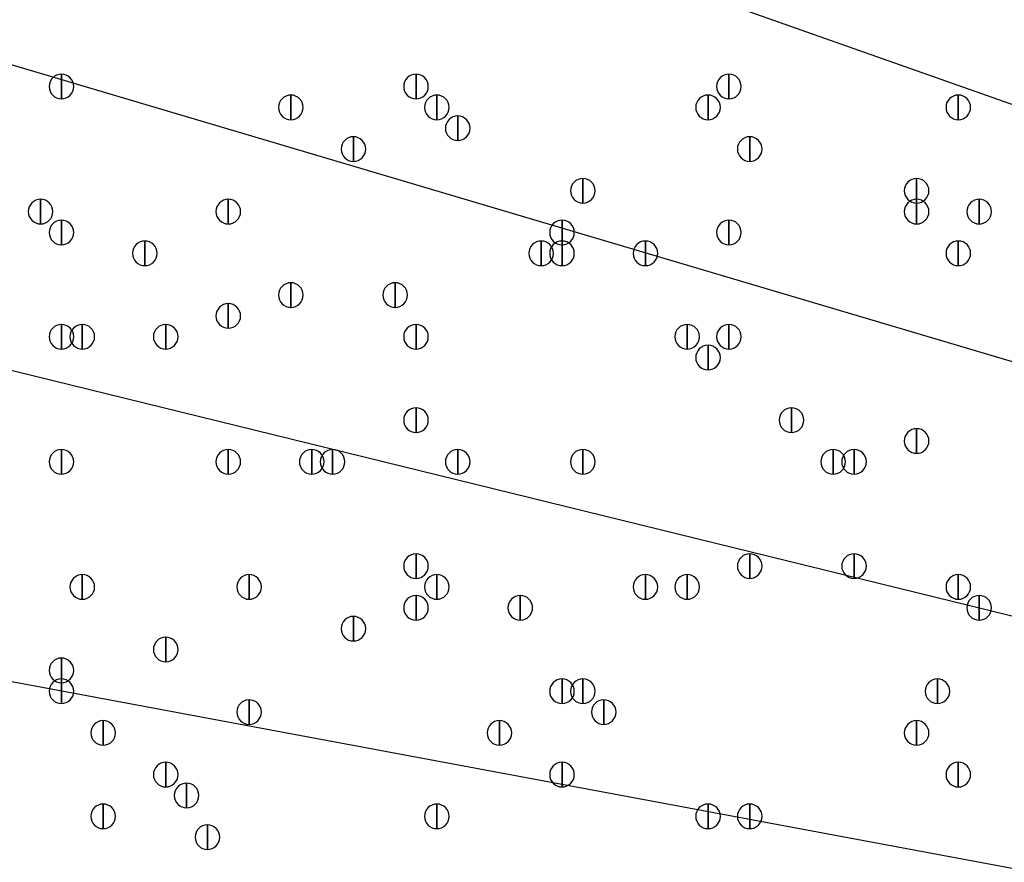
# Model space of a CAD drawing. Units: inches. Extents: x 12 to 285, y 8 to 202.
# Drawn here: x 48 to 52, y 152 to 155 of the extents above; entities that cross this region are included whole.
import ezdxf

# ---------------------------------------------------------------- set-up
doc = ezdxf.new("R2010")
doc.units = ezdxf.units.IN
doc.header["$MEASUREMENT"] = 0
doc.layers.add('PDF_几何图形', color=7, linetype='Continuous')
doc.layers.add('PDF_实体填充', color=7, linetype='Continuous', true_color=0xffffff)

msp = doc.modelspace()

# ---------------------------------------------------------------- linework, layer by layer
at = {"layer": 'PDF_几何图形'}
for p, q in [((47.752, 156.464), (62.1453, 151.384)), ((47.4133, 155.2787), (61.976, 150.9607)), ((47.0747, 154.0933), (61.8913, 150.4527)), ((46.8207, 152.8233), (61.8067, 150.0293))]:
    msp.add_line(p, q, dxfattribs=at)
for points in [[(48.1753, 155.0747), (48.1753, 154.9747), (48.1753, 154.9747)], [(49.6147, 155.0747), (49.6147, 154.9747), (49.6147, 154.9747)], [(50.8847, 155.0747), (50.8847, 154.9747), (50.8847, 154.9747)], [(49.1067, 154.99), (49.1067, 154.89), (49.1067, 154.89)], [(49.6993, 154.99), (49.6993, 154.89), (49.6993, 154.89)], [(50.8, 154.99), (50.8, 154.89), (50.8, 154.89)], [(51.816, 154.99), (51.816, 154.89), (51.816, 154.89)], [(49.784, 154.9053), (49.784, 154.8053), (49.784, 154.8053)], [(49.3607, 154.8207), (49.3607, 154.7207), (49.3607, 154.7207)], [(50.9693, 154.8207), (50.9693, 154.7207), (50.9693, 154.7207)], [(50.292, 154.6513), (50.292, 154.5513), (50.292, 154.5513)], [(51.6467, 154.6513), (51.6467, 154.5513), (51.6467, 154.5513)], [(48.0907, 154.5667), (48.0907, 154.4667), (48.0907, 154.4667)], [(48.8527, 154.5667), (48.8527, 154.4667), (48.8527, 154.4667)], [(51.6467, 154.5667), (51.6467, 154.4667), (51.6467, 154.4667)], [(51.9007, 154.5667), (51.9007, 154.4667), (51.9007, 154.4667)], [(48.1753, 154.482), (48.1753, 154.382), (48.1753, 154.382)], [(50.2073, 154.482), (50.2073, 154.382), (50.2073, 154.382)], [(50.8847, 154.482), (50.8847, 154.382), (50.8847, 154.382)], [(48.514, 154.3973), (48.514, 154.2973), (48.514, 154.2973)], [(50.1227, 154.3973), (50.1227, 154.2973), (50.1227, 154.2973)], [(50.2073, 154.3973), (50.2073, 154.2973), (50.2073, 154.2973)], [(50.546, 154.3973), (50.546, 154.2973), (50.546, 154.2973)], [(51.816, 154.3973), (51.816, 154.2973), (51.816, 154.2973)], [(49.1067, 154.228), (49.1067, 154.128), (49.1067, 154.128)], [(49.53, 154.228), (49.53, 154.128), (49.53, 154.128)], [(48.8527, 154.1433), (48.8527, 154.0433), (48.8527, 154.0433)], [(48.1753, 154.0587), (48.1753, 153.9587), (48.1753, 153.9587)], [(48.26, 154.0587), (48.26, 153.9587), (48.26, 153.9587)], [(48.5987, 154.0587), (48.5987, 153.9587), (48.5987, 153.9587)], [(49.6147, 154.0587), (49.6147, 153.9587), (49.6147, 153.9587)], [(50.7153, 154.0587), (50.7153, 153.9587), (50.7153, 153.9587)], [(50.8847, 154.0587), (50.8847, 153.9587), (50.8847, 153.9587)], [(50.8, 153.974), (50.8, 153.874), (50.8, 153.874)], [(49.6147, 153.72), (49.6147, 153.62), (49.6147, 153.62)], [(51.1387, 153.72), (51.1387, 153.62), (51.1387, 153.62)], [(51.6467, 153.6353), (51.6467, 153.5353), (51.6467, 153.5353)], [(48.1753, 153.5507), (48.1753, 153.4507), (48.1753, 153.4507)], [(48.8527, 153.5507), (48.8527, 153.4507), (48.8527, 153.4507)], [(49.1913, 153.5507), (49.1913, 153.4507), (49.1913, 153.4507)], [(49.276, 153.5507), (49.276, 153.4507), (49.276, 153.4507)], [(49.784, 153.5507), (49.784, 153.4507), (49.784, 153.4507)], [(50.292, 153.5507), (50.292, 153.4507), (50.292, 153.4507)], [(51.308, 153.5507), (51.308, 153.4507), (51.308, 153.4507)], [(51.3927, 153.5507), (51.3927, 153.4507), (51.3927, 153.4507)], [(49.6147, 153.1273), (49.6147, 153.0273), (49.6147, 153.0273)], [(50.9693, 153.1273), (50.9693, 153.0273), (50.9693, 153.0273)], [(50.9693, 153.1273), (50.9693, 153.0273), (50.9693, 153.0273)], [(51.3927, 153.1273), (51.3927, 153.0273), (51.3927, 153.0273)], [(48.26, 153.0427), (48.26, 152.9427), (48.26, 152.9427)], [(48.9373, 153.0427), (48.9373, 152.9427), (48.9373, 152.9427)], [(49.6993, 153.0427), (49.6993, 152.9427), (49.6993, 152.9427)], [(50.546, 153.0427), (50.546, 152.9427), (50.546, 152.9427)], [(50.7153, 153.0427), (50.7153, 152.9427), (50.7153, 152.9427)], [(51.816, 153.0427), (51.816, 152.9427), (51.816, 152.9427)], [(49.6147, 152.958), (49.6147, 152.858), (49.6147, 152.858)], [(50.038, 152.958), (50.038, 152.858), (50.038, 152.858)], [(51.9007, 152.958), (51.9007, 152.858), (51.9007, 152.858)], [(49.3607, 152.8733), (49.3607, 152.7733), (49.3607, 152.7733)], [(48.5987, 152.7887), (48.5987, 152.6887), (48.5987, 152.6887)], [(48.1753, 152.704), (48.1753, 152.604), (48.1753, 152.604)], [(48.1753, 152.6193), (48.1753, 152.5193), (48.1753, 152.5193)], [(50.2073, 152.6193), (50.2073, 152.5193), (50.2073, 152.5193)], [(50.292, 152.6193), (50.292, 152.5193), (50.292, 152.5193)], [(51.7313, 152.6193), (51.7313, 152.5193), (51.7313, 152.5193)], [(48.9373, 152.5347), (48.9373, 152.4347), (48.9373, 152.4347)], [(50.3767, 152.5347), (50.3767, 152.4347), (50.3767, 152.4347)], [(48.3447, 152.45), (48.3447, 152.35), (48.3447, 152.35)], [(49.9533, 152.45), (49.9533, 152.35), (49.9533, 152.35)], [(51.6467, 152.45), (51.6467, 152.35), (51.6467, 152.35)], [(48.5987, 152.2807), (48.5987, 152.1807), (48.5987, 152.1807)], [(50.2073, 152.2807), (50.2073, 152.1807), (50.2073, 152.1807)], [(51.816, 152.2807), (51.816, 152.1807), (51.816, 152.1807)], [(48.6833, 152.196), (48.6833, 152.096), (48.6833, 152.096)], [(48.3447, 152.1113), (48.3447, 152.0113), (48.3447, 152.0113)], [(49.6993, 152.1113), (49.6993, 152.0113), (49.6993, 152.0113)], [(50.8, 152.1113), (50.8, 152.0113), (50.8, 152.0113)], [(50.9693, 152.1113), (50.9693, 152.0113), (50.9693, 152.0113)], [(48.768, 152.0267), (48.768, 151.9267), (48.768, 151.9267)]]:
    msp.add_lwpolyline(points, close=True, dxfattribs=at)
for centre, radius in [((70.6967, 148.3783), 25.5693), ((70.6543, 148.3783), 24.3417)]:
    msp.add_circle(centre, radius, dxfattribs=at)
for points in [[(48.1753, 154.9747), (48.1478, 154.9747), (48.1253, 154.9972), (48.1253, 155.0247), (48.1253, 155.0522), (48.1478, 155.0747), (48.1753, 155.0747), (48.2028, 155.0747), (48.2253, 155.0522), (48.2253, 155.0247), (48.2253, 154.9972), (48.2028, 154.9747), (48.1753, 154.9747)], [(49.6147, 154.9747), (49.5872, 154.9747), (49.5647, 154.9972), (49.5647, 155.0247), (49.5647, 155.0522), (49.5872, 155.0747), (49.6147, 155.0747), (49.6422, 155.0747), (49.6647, 155.0522), (49.6647, 155.0247), (49.6647, 154.9972), (49.6422, 154.9747), (49.6147, 154.9747)], [(50.8847, 154.9747), (50.8572, 154.9747), (50.8347, 154.9972), (50.8347, 155.0247), (50.8347, 155.0522), (50.8572, 155.0747), (50.8847, 155.0747), (50.9122, 155.0747), (50.9347, 155.0522), (50.9347, 155.0247), (50.9347, 154.9972), (50.9122, 154.9747), (50.8847, 154.9747)], [(49.1067, 154.89), (49.0792, 154.89), (49.0567, 154.9125), (49.0567, 154.94), (49.0567, 154.9675), (49.0792, 154.99), (49.1067, 154.99), (49.1342, 154.99), (49.1567, 154.9675), (49.1567, 154.94), (49.1567, 154.9125), (49.1342, 154.89), (49.1067, 154.89)], [(49.6993, 154.89), (49.6718, 154.89), (49.6493, 154.9125), (49.6493, 154.94), (49.6493, 154.9675), (49.6718, 154.99), (49.6993, 154.99), (49.7268, 154.99), (49.7493, 154.9675), (49.7493, 154.94), (49.7493, 154.9125), (49.7268, 154.89), (49.6993, 154.89)], [(50.8, 154.89), (50.7725, 154.89), (50.75, 154.9125), (50.75, 154.94), (50.75, 154.9675), (50.7725, 154.99), (50.8, 154.99), (50.8275, 154.99), (50.85, 154.9675), (50.85, 154.94), (50.85, 154.9125), (50.8275, 154.89), (50.8, 154.89)], [(51.816, 154.89), (51.7885, 154.89), (51.766, 154.9125), (51.766, 154.94), (51.766, 154.9675), (51.7885, 154.99), (51.816, 154.99), (51.8435, 154.99), (51.866, 154.9675), (51.866, 154.94), (51.866, 154.9125), (51.8435, 154.89), (51.816, 154.89)], [(49.784, 154.8053), (49.7565, 154.8053), (49.734, 154.8278), (49.734, 154.8553), (49.734, 154.8828), (49.7565, 154.9053), (49.784, 154.9053), (49.8115, 154.9053), (49.834, 154.8828), (49.834, 154.8553), (49.834, 154.8278), (49.8115, 154.8053), (49.784, 154.8053)], [(49.3607, 154.7207), (49.3332, 154.7207), (49.3107, 154.7432), (49.3107, 154.7707), (49.3107, 154.7982), (49.3332, 154.8207), (49.3607, 154.8207), (49.3882, 154.8207), (49.4107, 154.7982), (49.4107, 154.7707), (49.4107, 154.7432), (49.3882, 154.7207), (49.3607, 154.7207)], [(50.9693, 154.7207), (50.9418, 154.7207), (50.9193, 154.7432), (50.9193, 154.7707), (50.9193, 154.7982), (50.9418, 154.8207), (50.9693, 154.8207), (50.9968, 154.8207), (51.0193, 154.7982), (51.0193, 154.7707), (51.0193, 154.7432), (50.9968, 154.7207), (50.9693, 154.7207)], [(50.292, 154.5513), (50.2645, 154.5513), (50.242, 154.5738), (50.242, 154.6013), (50.242, 154.6288), (50.2645, 154.6513), (50.292, 154.6513), (50.3195, 154.6513), (50.342, 154.6288), (50.342, 154.6013), (50.342, 154.5738), (50.3195, 154.5513), (50.292, 154.5513)], [(51.6467, 154.5513), (51.6192, 154.5513), (51.5967, 154.5738), (51.5967, 154.6013), (51.5967, 154.6288), (51.6192, 154.6513), (51.6467, 154.6513), (51.6742, 154.6513), (51.6967, 154.6288), (51.6967, 154.6013), (51.6967, 154.5738), (51.6742, 154.5513), (51.6467, 154.5513)], [(48.0907, 154.4667), (48.0632, 154.4667), (48.0407, 154.4892), (48.0407, 154.5167), (48.0407, 154.5442), (48.0632, 154.5667), (48.0907, 154.5667), (48.1182, 154.5667), (48.1407, 154.5442), (48.1407, 154.5167), (48.1407, 154.4892), (48.1182, 154.4667), (48.0907, 154.4667)], [(48.8527, 154.4667), (48.8252, 154.4667), (48.8027, 154.4892), (48.8027, 154.5167), (48.8027, 154.5442), (48.8252, 154.5667), (48.8527, 154.5667), (48.8802, 154.5667), (48.9027, 154.5442), (48.9027, 154.5167), (48.9027, 154.4892), (48.8802, 154.4667), (48.8527, 154.4667)], [(51.6467, 154.4667), (51.6192, 154.4667), (51.5967, 154.4892), (51.5967, 154.5167), (51.5967, 154.5442), (51.6192, 154.5667), (51.6467, 154.5667), (51.6742, 154.5667), (51.6967, 154.5442), (51.6967, 154.5167), (51.6967, 154.4892), (51.6742, 154.4667), (51.6467, 154.4667)], [(51.9007, 154.4667), (51.8732, 154.4667), (51.8507, 154.4892), (51.8507, 154.5167), (51.8507, 154.5442), (51.8732, 154.5667), (51.9007, 154.5667), (51.9282, 154.5667), (51.9507, 154.5442), (51.9507, 154.5167), (51.9507, 154.4892), (51.9282, 154.4667), (51.9007, 154.4667)], [(48.1753, 154.382), (48.1478, 154.382), (48.1253, 154.4045), (48.1253, 154.432), (48.1253, 154.4595), (48.1478, 154.482), (48.1753, 154.482), (48.2028, 154.482), (48.2253, 154.4595), (48.2253, 154.432), (48.2253, 154.4045), (48.2028, 154.382), (48.1753, 154.382)], [(50.2073, 154.382), (50.1798, 154.382), (50.1573, 154.4045), (50.1573, 154.432), (50.1573, 154.4595), (50.1798, 154.482), (50.2073, 154.482), (50.2348, 154.482), (50.2573, 154.4595), (50.2573, 154.432), (50.2573, 154.4045), (50.2348, 154.382), (50.2073, 154.382)], [(50.8847, 154.382), (50.8572, 154.382), (50.8347, 154.4045), (50.8347, 154.432), (50.8347, 154.4595), (50.8572, 154.482), (50.8847, 154.482), (50.9122, 154.482), (50.9347, 154.4595), (50.9347, 154.432), (50.9347, 154.4045), (50.9122, 154.382), (50.8847, 154.382)], [(48.514, 154.2973), (48.4865, 154.2973), (48.464, 154.3198), (48.464, 154.3473), (48.464, 154.3748), (48.4865, 154.3973), (48.514, 154.3973), (48.5415, 154.3973), (48.564, 154.3748), (48.564, 154.3473), (48.564, 154.3198), (48.5415, 154.2973), (48.514, 154.2973)], [(50.1227, 154.2973), (50.0952, 154.2973), (50.0727, 154.3198), (50.0727, 154.3473), (50.0727, 154.3748), (50.0952, 154.3973), (50.1227, 154.3973), (50.1502, 154.3973), (50.1727, 154.3748), (50.1727, 154.3473), (50.1727, 154.3198), (50.1502, 154.2973), (50.1227, 154.2973)], [(50.2073, 154.2973), (50.1798, 154.2973), (50.1573, 154.3198), (50.1573, 154.3473), (50.1573, 154.3748), (50.1798, 154.3973), (50.2073, 154.3973), (50.2348, 154.3973), (50.2573, 154.3748), (50.2573, 154.3473), (50.2573, 154.3198), (50.2348, 154.2973), (50.2073, 154.2973)], [(50.546, 154.2973), (50.5185, 154.2973), (50.496, 154.3198), (50.496, 154.3473), (50.496, 154.3748), (50.5185, 154.3973), (50.546, 154.3973), (50.5735, 154.3973), (50.596, 154.3748), (50.596, 154.3473), (50.596, 154.3198), (50.5735, 154.2973), (50.546, 154.2973)], [(51.816, 154.2973), (51.7885, 154.2973), (51.766, 154.3198), (51.766, 154.3473), (51.766, 154.3748), (51.7885, 154.3973), (51.816, 154.3973), (51.8435, 154.3973), (51.866, 154.3748), (51.866, 154.3473), (51.866, 154.3198), (51.8435, 154.2973), (51.816, 154.2973)], [(49.1067, 154.128), (49.0792, 154.128), (49.0567, 154.1505), (49.0567, 154.178), (49.0567, 154.2055), (49.0792, 154.228), (49.1067, 154.228), (49.1342, 154.228), (49.1567, 154.2055), (49.1567, 154.178), (49.1567, 154.1505), (49.1342, 154.128), (49.1067, 154.128)], [(49.53, 154.128), (49.5025, 154.128), (49.48, 154.1505), (49.48, 154.178), (49.48, 154.2055), (49.5025, 154.228), (49.53, 154.228), (49.5575, 154.228), (49.58, 154.2055), (49.58, 154.178), (49.58, 154.1505), (49.5575, 154.128), (49.53, 154.128)], [(48.8527, 154.0433), (48.8252, 154.0433), (48.8027, 154.0658), (48.8027, 154.0933), (48.8027, 154.1208), (48.8252, 154.1433), (48.8527, 154.1433), (48.8802, 154.1433), (48.9027, 154.1208), (48.9027, 154.0933), (48.9027, 154.0658), (48.8802, 154.0433), (48.8527, 154.0433)], [(48.1753, 153.9587), (48.1478, 153.9587), (48.1253, 153.9812), (48.1253, 154.0087), (48.1253, 154.0362), (48.1478, 154.0587), (48.1753, 154.0587), (48.2028, 154.0587), (48.2253, 154.0362), (48.2253, 154.0087), (48.2253, 153.9812), (48.2028, 153.9587), (48.1753, 153.9587)], [(48.26, 153.9587), (48.2325, 153.9587), (48.21, 153.9812), (48.21, 154.0087), (48.21, 154.0362), (48.2325, 154.0587), (48.26, 154.0587), (48.2875, 154.0587), (48.31, 154.0362), (48.31, 154.0087), (48.31, 153.9812), (48.2875, 153.9587), (48.26, 153.9587)], [(48.5987, 153.9587), (48.5712, 153.9587), (48.5487, 153.9812), (48.5487, 154.0087), (48.5487, 154.0362), (48.5712, 154.0587), (48.5987, 154.0587), (48.6262, 154.0587), (48.6487, 154.0362), (48.6487, 154.0087), (48.6487, 153.9812), (48.6262, 153.9587), (48.5987, 153.9587)], [(49.6147, 153.9587), (49.5872, 153.9587), (49.5647, 153.9812), (49.5647, 154.0087), (49.5647, 154.0362), (49.5872, 154.0587), (49.6147, 154.0587), (49.6422, 154.0587), (49.6647, 154.0362), (49.6647, 154.0087), (49.6647, 153.9812), (49.6422, 153.9587), (49.6147, 153.9587)], [(50.7153, 153.9587), (50.6878, 153.9587), (50.6653, 153.9812), (50.6653, 154.0087), (50.6653, 154.0362), (50.6878, 154.0587), (50.7153, 154.0587), (50.7428, 154.0587), (50.7653, 154.0362), (50.7653, 154.0087), (50.7653, 153.9812), (50.7428, 153.9587), (50.7153, 153.9587)], [(50.8847, 153.9587), (50.8572, 153.9587), (50.8347, 153.9812), (50.8347, 154.0087), (50.8347, 154.0362), (50.8572, 154.0587), (50.8847, 154.0587), (50.9122, 154.0587), (50.9347, 154.0362), (50.9347, 154.0087), (50.9347, 153.9812), (50.9122, 153.9587), (50.8847, 153.9587)], [(50.8, 153.874), (50.7725, 153.874), (50.75, 153.8965), (50.75, 153.924), (50.75, 153.9515), (50.7725, 153.974), (50.8, 153.974), (50.8275, 153.974), (50.85, 153.9515), (50.85, 153.924), (50.85, 153.8965), (50.8275, 153.874), (50.8, 153.874)], [(49.6147, 153.62), (49.5872, 153.62), (49.5647, 153.6425), (49.5647, 153.67), (49.5647, 153.6975), (49.5872, 153.72), (49.6147, 153.72), (49.6422, 153.72), (49.6647, 153.6975), (49.6647, 153.67), (49.6647, 153.6425), (49.6422, 153.62), (49.6147, 153.62)], [(51.1387, 153.62), (51.1112, 153.62), (51.0887, 153.6425), (51.0887, 153.67), (51.0887, 153.6975), (51.1112, 153.72), (51.1387, 153.72), (51.1662, 153.72), (51.1887, 153.6975), (51.1887, 153.67), (51.1887, 153.6425), (51.1662, 153.62), (51.1387, 153.62)], [(51.6467, 153.5353), (51.6192, 153.5353), (51.5967, 153.5578), (51.5967, 153.5853), (51.5967, 153.6128), (51.6192, 153.6353), (51.6467, 153.6353), (51.6742, 153.6353), (51.6967, 153.6128), (51.6967, 153.5853), (51.6967, 153.5578), (51.6742, 153.5353), (51.6467, 153.5353)], [(48.1753, 153.4507), (48.1478, 153.4507), (48.1253, 153.4732), (48.1253, 153.5007), (48.1253, 153.5282), (48.1478, 153.5507), (48.1753, 153.5507), (48.2028, 153.5507), (48.2253, 153.5282), (48.2253, 153.5007), (48.2253, 153.4732), (48.2028, 153.4507), (48.1753, 153.4507)], [(48.8527, 153.4507), (48.8252, 153.4507), (48.8027, 153.4732), (48.8027, 153.5007), (48.8027, 153.5282), (48.8252, 153.5507), (48.8527, 153.5507), (48.8802, 153.5507), (48.9027, 153.5282), (48.9027, 153.5007), (48.9027, 153.4732), (48.8802, 153.4507), (48.8527, 153.4507)], [(49.1913, 153.4507), (49.1638, 153.4507), (49.1413, 153.4732), (49.1413, 153.5007), (49.1413, 153.5282), (49.1638, 153.5507), (49.1913, 153.5507), (49.2188, 153.5507), (49.2413, 153.5282), (49.2413, 153.5007), (49.2413, 153.4732), (49.2188, 153.4507), (49.1913, 153.4507)], [(49.276, 153.4507), (49.2485, 153.4507), (49.226, 153.4732), (49.226, 153.5007), (49.226, 153.5282), (49.2485, 153.5507), (49.276, 153.5507), (49.3035, 153.5507), (49.326, 153.5282), (49.326, 153.5007), (49.326, 153.4732), (49.3035, 153.4507), (49.276, 153.4507)], [(49.784, 153.4507), (49.7565, 153.4507), (49.734, 153.4732), (49.734, 153.5007), (49.734, 153.5282), (49.7565, 153.5507), (49.784, 153.5507), (49.8115, 153.5507), (49.834, 153.5282), (49.834, 153.5007), (49.834, 153.4732), (49.8115, 153.4507), (49.784, 153.4507)], [(50.292, 153.4507), (50.2645, 153.4507), (50.242, 153.4732), (50.242, 153.5007), (50.242, 153.5282), (50.2645, 153.5507), (50.292, 153.5507), (50.3195, 153.5507), (50.342, 153.5282), (50.342, 153.5007), (50.342, 153.4732), (50.3195, 153.4507), (50.292, 153.4507)], [(51.308, 153.4507), (51.2805, 153.4507), (51.258, 153.4732), (51.258, 153.5007), (51.258, 153.5282), (51.2805, 153.5507), (51.308, 153.5507), (51.3355, 153.5507), (51.358, 153.5282), (51.358, 153.5007), (51.358, 153.4732), (51.3355, 153.4507), (51.308, 153.4507)], [(51.3927, 153.4507), (51.3652, 153.4507), (51.3427, 153.4732), (51.3427, 153.5007), (51.3427, 153.5282), (51.3652, 153.5507), (51.3927, 153.5507), (51.4202, 153.5507), (51.4427, 153.5282), (51.4427, 153.5007), (51.4427, 153.4732), (51.4202, 153.4507), (51.3927, 153.4507)], [(49.6147, 153.0273), (49.5872, 153.0273), (49.5647, 153.0498), (49.5647, 153.0773), (49.5647, 153.1048), (49.5872, 153.1273), (49.6147, 153.1273), (49.6422, 153.1273), (49.6647, 153.1048), (49.6647, 153.0773), (49.6647, 153.0498), (49.6422, 153.0273), (49.6147, 153.0273)], [(50.9693, 153.0273), (50.9418, 153.0273), (50.9193, 153.0498), (50.9193, 153.0773), (50.9193, 153.1048), (50.9418, 153.1273), (50.9693, 153.1273), (50.9968, 153.1273), (51.0193, 153.1048), (51.0193, 153.0773), (51.0193, 153.0498), (50.9968, 153.0273), (50.9693, 153.0273)], [(50.9693, 153.0273), (50.9418, 153.0273), (50.9193, 153.0498), (50.9193, 153.0773), (50.9193, 153.1048), (50.9418, 153.1273), (50.9693, 153.1273), (50.9968, 153.1273), (51.0193, 153.1048), (51.0193, 153.0773), (51.0193, 153.0498), (50.9968, 153.0273), (50.9693, 153.0273)], [(51.3927, 153.0273), (51.3652, 153.0273), (51.3427, 153.0498), (51.3427, 153.0773), (51.3427, 153.1048), (51.3652, 153.1273), (51.3927, 153.1273), (51.4202, 153.1273), (51.4427, 153.1048), (51.4427, 153.0773), (51.4427, 153.0498), (51.4202, 153.0273), (51.3927, 153.0273)], [(48.26, 152.9427), (48.2325, 152.9427), (48.21, 152.9652), (48.21, 152.9927), (48.21, 153.0202), (48.2325, 153.0427), (48.26, 153.0427), (48.2875, 153.0427), (48.31, 153.0202), (48.31, 152.9927), (48.31, 152.9652), (48.2875, 152.9427), (48.26, 152.9427)], [(48.9373, 152.9427), (48.9098, 152.9427), (48.8873, 152.9652), (48.8873, 152.9927), (48.8873, 153.0202), (48.9098, 153.0427), (48.9373, 153.0427), (48.9648, 153.0427), (48.9873, 153.0202), (48.9873, 152.9927), (48.9873, 152.9652), (48.9648, 152.9427), (48.9373, 152.9427)], [(49.6993, 152.9427), (49.6718, 152.9427), (49.6493, 152.9652), (49.6493, 152.9927), (49.6493, 153.0202), (49.6718, 153.0427), (49.6993, 153.0427), (49.7268, 153.0427), (49.7493, 153.0202), (49.7493, 152.9927), (49.7493, 152.9652), (49.7268, 152.9427), (49.6993, 152.9427)], [(50.546, 152.9427), (50.5185, 152.9427), (50.496, 152.9652), (50.496, 152.9927), (50.496, 153.0202), (50.5185, 153.0427), (50.546, 153.0427), (50.5735, 153.0427), (50.596, 153.0202), (50.596, 152.9927), (50.596, 152.9652), (50.5735, 152.9427), (50.546, 152.9427)], [(50.7153, 152.9427), (50.6878, 152.9427), (50.6653, 152.9652), (50.6653, 152.9927), (50.6653, 153.0202), (50.6878, 153.0427), (50.7153, 153.0427), (50.7428, 153.0427), (50.7653, 153.0202), (50.7653, 152.9927), (50.7653, 152.9652), (50.7428, 152.9427), (50.7153, 152.9427)], [(51.816, 152.9427), (51.7885, 152.9427), (51.766, 152.9652), (51.766, 152.9927), (51.766, 153.0202), (51.7885, 153.0427), (51.816, 153.0427), (51.8435, 153.0427), (51.866, 153.0202), (51.866, 152.9927), (51.866, 152.9652), (51.8435, 152.9427), (51.816, 152.9427)], [(49.6147, 152.858), (49.5872, 152.858), (49.5647, 152.8805), (49.5647, 152.908), (49.5647, 152.9355), (49.5872, 152.958), (49.6147, 152.958), (49.6422, 152.958), (49.6647, 152.9355), (49.6647, 152.908), (49.6647, 152.8805), (49.6422, 152.858), (49.6147, 152.858)], [(50.038, 152.858), (50.0105, 152.858), (49.988, 152.8805), (49.988, 152.908), (49.988, 152.9355), (50.0105, 152.958), (50.038, 152.958), (50.0655, 152.958), (50.088, 152.9355), (50.088, 152.908), (50.088, 152.8805), (50.0655, 152.858), (50.038, 152.858)], [(51.9007, 152.858), (51.8732, 152.858), (51.8507, 152.8805), (51.8507, 152.908), (51.8507, 152.9355), (51.8732, 152.958), (51.9007, 152.958), (51.9282, 152.958), (51.9507, 152.9355), (51.9507, 152.908), (51.9507, 152.8805), (51.9282, 152.858), (51.9007, 152.858)], [(49.3607, 152.7733), (49.3332, 152.7733), (49.3107, 152.7958), (49.3107, 152.8233), (49.3107, 152.8508), (49.3332, 152.8733), (49.3607, 152.8733), (49.3882, 152.8733), (49.4107, 152.8508), (49.4107, 152.8233), (49.4107, 152.7958), (49.3882, 152.7733), (49.3607, 152.7733)], [(48.5987, 152.6887), (48.5712, 152.6887), (48.5487, 152.7112), (48.5487, 152.7387), (48.5487, 152.7662), (48.5712, 152.7887), (48.5987, 152.7887), (48.6262, 152.7887), (48.6487, 152.7662), (48.6487, 152.7387), (48.6487, 152.7112), (48.6262, 152.6887), (48.5987, 152.6887)], [(48.1753, 152.604), (48.1478, 152.604), (48.1253, 152.6265), (48.1253, 152.654), (48.1253, 152.6815), (48.1478, 152.704), (48.1753, 152.704), (48.2028, 152.704), (48.2253, 152.6815), (48.2253, 152.654), (48.2253, 152.6265), (48.2028, 152.604), (48.1753, 152.604)], [(48.1753, 152.5193), (48.1478, 152.5193), (48.1253, 152.5418), (48.1253, 152.5693), (48.1253, 152.5968), (48.1478, 152.6193), (48.1753, 152.6193), (48.2028, 152.6193), (48.2253, 152.5968), (48.2253, 152.5693), (48.2253, 152.5418), (48.2028, 152.5193), (48.1753, 152.5193)], [(50.2073, 152.5193), (50.1798, 152.5193), (50.1573, 152.5418), (50.1573, 152.5693), (50.1573, 152.5968), (50.1798, 152.6193), (50.2073, 152.6193), (50.2348, 152.6193), (50.2573, 152.5968), (50.2573, 152.5693), (50.2573, 152.5418), (50.2348, 152.5193), (50.2073, 152.5193)], [(50.292, 152.5193), (50.2645, 152.5193), (50.242, 152.5418), (50.242, 152.5693), (50.242, 152.5968), (50.2645, 152.6193), (50.292, 152.6193), (50.3195, 152.6193), (50.342, 152.5968), (50.342, 152.5693), (50.342, 152.5418), (50.3195, 152.5193), (50.292, 152.5193)], [(51.7313, 152.5193), (51.7038, 152.5193), (51.6813, 152.5418), (51.6813, 152.5693), (51.6813, 152.5968), (51.7038, 152.6193), (51.7313, 152.6193), (51.7588, 152.6193), (51.7813, 152.5968), (51.7813, 152.5693), (51.7813, 152.5418), (51.7588, 152.5193), (51.7313, 152.5193)], [(48.9373, 152.4347), (48.9098, 152.4347), (48.8873, 152.4572), (48.8873, 152.4847), (48.8873, 152.5122), (48.9098, 152.5347), (48.9373, 152.5347), (48.9648, 152.5347), (48.9873, 152.5122), (48.9873, 152.4847), (48.9873, 152.4572), (48.9648, 152.4347), (48.9373, 152.4347)], [(50.3767, 152.4347), (50.3492, 152.4347), (50.3267, 152.4572), (50.3267, 152.4847), (50.3267, 152.5122), (50.3492, 152.5347), (50.3767, 152.5347), (50.4042, 152.5347), (50.4267, 152.5122), (50.4267, 152.4847), (50.4267, 152.4572), (50.4042, 152.4347), (50.3767, 152.4347)], [(48.3447, 152.35), (48.3172, 152.35), (48.2947, 152.3725), (48.2947, 152.4), (48.2947, 152.4275), (48.3172, 152.45), (48.3447, 152.45), (48.3722, 152.45), (48.3947, 152.4275), (48.3947, 152.4), (48.3947, 152.3725), (48.3722, 152.35), (48.3447, 152.35)], [(49.9533, 152.35), (49.9258, 152.35), (49.9033, 152.3725), (49.9033, 152.4), (49.9033, 152.4275), (49.9258, 152.45), (49.9533, 152.45), (49.9808, 152.45), (50.0033, 152.4275), (50.0033, 152.4), (50.0033, 152.3725), (49.9808, 152.35), (49.9533, 152.35)], [(51.6467, 152.35), (51.6192, 152.35), (51.5967, 152.3725), (51.5967, 152.4), (51.5967, 152.4275), (51.6192, 152.45), (51.6467, 152.45), (51.6742, 152.45), (51.6967, 152.4275), (51.6967, 152.4), (51.6967, 152.3725), (51.6742, 152.35), (51.6467, 152.35)], [(48.5987, 152.1807), (48.5712, 152.1807), (48.5487, 152.2032), (48.5487, 152.2307), (48.5487, 152.2582), (48.5712, 152.2807), (48.5987, 152.2807), (48.6262, 152.2807), (48.6487, 152.2582), (48.6487, 152.2307), (48.6487, 152.2032), (48.6262, 152.1807), (48.5987, 152.1807)], [(50.2073, 152.1807), (50.1798, 152.1807), (50.1573, 152.2032), (50.1573, 152.2307), (50.1573, 152.2582), (50.1798, 152.2807), (50.2073, 152.2807), (50.2348, 152.2807), (50.2573, 152.2582), (50.2573, 152.2307), (50.2573, 152.2032), (50.2348, 152.1807), (50.2073, 152.1807)], [(51.816, 152.1807), (51.7885, 152.1807), (51.766, 152.2032), (51.766, 152.2307), (51.766, 152.2582), (51.7885, 152.2807), (51.816, 152.2807), (51.8435, 152.2807), (51.866, 152.2582), (51.866, 152.2307), (51.866, 152.2032), (51.8435, 152.1807), (51.816, 152.1807)], [(48.6833, 152.096), (48.6558, 152.096), (48.6333, 152.1185), (48.6333, 152.146), (48.6333, 152.1735), (48.6558, 152.196), (48.6833, 152.196), (48.7108, 152.196), (48.7333, 152.1735), (48.7333, 152.146), (48.7333, 152.1185), (48.7108, 152.096), (48.6833, 152.096)], [(48.3447, 152.0113), (48.3172, 152.0113), (48.2947, 152.0338), (48.2947, 152.0613), (48.2947, 152.0888), (48.3172, 152.1113), (48.3447, 152.1113), (48.3722, 152.1113), (48.3947, 152.0888), (48.3947, 152.0613), (48.3947, 152.0338), (48.3722, 152.0113), (48.3447, 152.0113)], [(49.6993, 152.0113), (49.6718, 152.0113), (49.6493, 152.0338), (49.6493, 152.0613), (49.6493, 152.0888), (49.6718, 152.1113), (49.6993, 152.1113), (49.7268, 152.1113), (49.7493, 152.0888), (49.7493, 152.0613), (49.7493, 152.0338), (49.7268, 152.0113), (49.6993, 152.0113)], [(50.8, 152.0113), (50.7725, 152.0113), (50.75, 152.0338), (50.75, 152.0613), (50.75, 152.0888), (50.7725, 152.1113), (50.8, 152.1113), (50.8275, 152.1113), (50.85, 152.0888), (50.85, 152.0613), (50.85, 152.0338), (50.8275, 152.0113), (50.8, 152.0113)], [(50.9693, 152.0113), (50.9418, 152.0113), (50.9193, 152.0338), (50.9193, 152.0613), (50.9193, 152.0888), (50.9418, 152.1113), (50.9693, 152.1113), (50.9968, 152.1113), (51.0193, 152.0888), (51.0193, 152.0613), (51.0193, 152.0338), (50.9968, 152.0113), (50.9693, 152.0113)], [(48.768, 151.9267), (48.7405, 151.9267), (48.718, 151.9492), (48.718, 151.9767), (48.718, 152.0042), (48.7405, 152.0267), (48.768, 152.0267), (48.7955, 152.0267), (48.818, 152.0042), (48.818, 151.9767), (48.818, 151.9492), (48.7955, 151.9267), (48.768, 151.9267)]]:
    msp.add_open_spline(points, degree=3, knots=[0, 0, 0, 0, 1, 1, 1, 2, 2, 2, 3, 3, 3, 4, 4, 4, 4], dxfattribs=at)
at = {"layer": 'PDF_实体填充', "transparency": 33554559}
for points in [[(48.1753, 155.0747), (48.1753, 154.9747), (48.1753, 154.9747)], [(49.6147, 155.0747), (49.6147, 154.9747), (49.6147, 154.9747)], [(50.8847, 155.0747), (50.8847, 154.9747), (50.8847, 154.9747)], [(49.1067, 154.99), (49.1067, 154.89), (49.1067, 154.89)], [(49.6993, 154.99), (49.6993, 154.89), (49.6993, 154.89)], [(50.8, 154.99), (50.8, 154.89), (50.8, 154.89)], [(51.816, 154.99), (51.816, 154.89), (51.816, 154.89)], [(49.784, 154.9053), (49.784, 154.8053), (49.784, 154.8053)], [(49.3607, 154.8207), (49.3607, 154.7207), (49.3607, 154.7207)], [(50.9693, 154.8207), (50.9693, 154.7207), (50.9693, 154.7207)], [(50.292, 154.6513), (50.292, 154.5513), (50.292, 154.5513)], [(51.6467, 154.6513), (51.6467, 154.5513), (51.6467, 154.5513)], [(48.0907, 154.5667), (48.0907, 154.4667), (48.0907, 154.4667)], [(48.8527, 154.5667), (48.8527, 154.4667), (48.8527, 154.4667)], [(51.6467, 154.5667), (51.6467, 154.4667), (51.6467, 154.4667)], [(51.9007, 154.5667), (51.9007, 154.4667), (51.9007, 154.4667)], [(48.1753, 154.482), (48.1753, 154.382), (48.1753, 154.382)], [(50.2073, 154.482), (50.2073, 154.382), (50.2073, 154.382)], [(50.8847, 154.482), (50.8847, 154.382), (50.8847, 154.382)], [(48.514, 154.3973), (48.514, 154.2973), (48.514, 154.2973)], [(50.1227, 154.3973), (50.1227, 154.2973), (50.1227, 154.2973)], [(50.2073, 154.3973), (50.2073, 154.2973), (50.2073, 154.2973)], [(50.546, 154.3973), (50.546, 154.2973), (50.546, 154.2973)], [(51.816, 154.3973), (51.816, 154.2973), (51.816, 154.2973)], [(49.1067, 154.228), (49.1067, 154.128), (49.1067, 154.128)], [(49.53, 154.228), (49.53, 154.128), (49.53, 154.128)], [(48.8527, 154.1433), (48.8527, 154.0433), (48.8527, 154.0433)], [(48.1753, 154.0587), (48.1753, 153.9587), (48.1753, 153.9587)], [(48.26, 154.0587), (48.26, 153.9587), (48.26, 153.9587)], [(48.5987, 154.0587), (48.5987, 153.9587), (48.5987, 153.9587)], [(49.6147, 154.0587), (49.6147, 153.9587), (49.6147, 153.9587)], [(50.7153, 154.0587), (50.7153, 153.9587), (50.7153, 153.9587)], [(50.8847, 154.0587), (50.8847, 153.9587), (50.8847, 153.9587)], [(50.8, 153.974), (50.8, 153.874), (50.8, 153.874)], [(49.6147, 153.72), (49.6147, 153.62), (49.6147, 153.62)], [(51.1387, 153.72), (51.1387, 153.62), (51.1387, 153.62)], [(51.6467, 153.6353), (51.6467, 153.5353), (51.6467, 153.5353)], [(48.1753, 153.5507), (48.1753, 153.4507), (48.1753, 153.4507)], [(48.8527, 153.5507), (48.8527, 153.4507), (48.8527, 153.4507)], [(49.1913, 153.5507), (49.1913, 153.4507), (49.1913, 153.4507)], [(49.276, 153.5507), (49.276, 153.4507), (49.276, 153.4507)], [(49.784, 153.5507), (49.784, 153.4507), (49.784, 153.4507)], [(50.292, 153.5507), (50.292, 153.4507), (50.292, 153.4507)], [(51.308, 153.5507), (51.308, 153.4507), (51.308, 153.4507)], [(51.3927, 153.5507), (51.3927, 153.4507), (51.3927, 153.4507)], [(49.6147, 153.1273), (49.6147, 153.0273), (49.6147, 153.0273)], [(50.9693, 153.1273), (50.9693, 153.0273), (50.9693, 153.0273)], [(50.9693, 153.1273), (50.9693, 153.0273), (50.9693, 153.0273)], [(51.3927, 153.1273), (51.3927, 153.0273), (51.3927, 153.0273)], [(48.26, 153.0427), (48.26, 152.9427), (48.26, 152.9427)], [(48.9373, 153.0427), (48.9373, 152.9427), (48.9373, 152.9427)], [(49.6993, 153.0427), (49.6993, 152.9427), (49.6993, 152.9427)], [(50.546, 153.0427), (50.546, 152.9427), (50.546, 152.9427)], [(50.7153, 153.0427), (50.7153, 152.9427), (50.7153, 152.9427)], [(51.816, 153.0427), (51.816, 152.9427), (51.816, 152.9427)], [(49.6147, 152.958), (49.6147, 152.858), (49.6147, 152.858)], [(50.038, 152.958), (50.038, 152.858), (50.038, 152.858)], [(51.9007, 152.958), (51.9007, 152.858), (51.9007, 152.858)], [(49.3607, 152.8733), (49.3607, 152.7733), (49.3607, 152.7733)], [(48.5987, 152.7887), (48.5987, 152.6887), (48.5987, 152.6887)], [(48.1753, 152.704), (48.1753, 152.604), (48.1753, 152.604)], [(48.1753, 152.6193), (48.1753, 152.5193), (48.1753, 152.5193)], [(50.2073, 152.6193), (50.2073, 152.5193), (50.2073, 152.5193)], [(50.292, 152.6193), (50.292, 152.5193), (50.292, 152.5193)], [(51.7313, 152.6193), (51.7313, 152.5193), (51.7313, 152.5193)], [(48.9373, 152.5347), (48.9373, 152.4347), (48.9373, 152.4347)], [(50.3767, 152.5347), (50.3767, 152.4347), (50.3767, 152.4347)], [(48.3447, 152.45), (48.3447, 152.35), (48.3447, 152.35)], [(49.9533, 152.45), (49.9533, 152.35), (49.9533, 152.35)], [(51.6467, 152.45), (51.6467, 152.35), (51.6467, 152.35)], [(48.5987, 152.2807), (48.5987, 152.1807), (48.5987, 152.1807)], [(50.2073, 152.2807), (50.2073, 152.1807), (50.2073, 152.1807)], [(51.816, 152.2807), (51.816, 152.1807), (51.816, 152.1807)], [(48.6833, 152.196), (48.6833, 152.096), (48.6833, 152.096)], [(48.3447, 152.1113), (48.3447, 152.0113), (48.3447, 152.0113)], [(49.6993, 152.1113), (49.6993, 152.0113), (49.6993, 152.0113)], [(50.8, 152.1113), (50.8, 152.0113), (50.8, 152.0113)], [(50.9693, 152.1113), (50.9693, 152.0113), (50.9693, 152.0113)], [(48.768, 152.0267), (48.768, 151.9267), (48.768, 151.9267)]]:
    msp.add_solid(points, dxfattribs=at)

doc.saveas('drawing.dxf')
